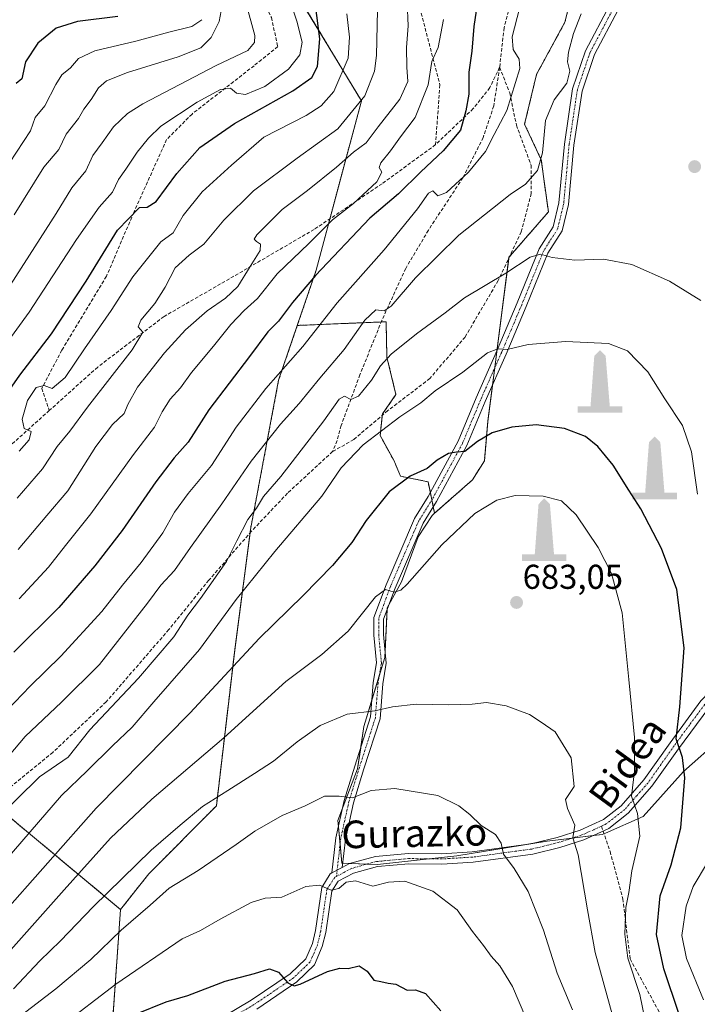
# Model space of a CAD drawing. Units: metres. Extents: x 586485 to 589907, y 4768307 to 4770665.
# Drawn here: x 587735 to 587932, y 4768484 to 4768770 of the extents above; entities that cross this region are included whole.
import ezdxf
from ezdxf.enums import TextEntityAlignment as Align

# ---------------------------------------------------------------- set-up
doc = ezdxf.new("R2010")
doc.units = ezdxf.units.M
doc.header["$MEASUREMENT"] = 0
for name, pattern in [('TRAZO_Y_PUNTO', [1, 0.5, -0.25, 0, -0.25]), ('TRAZOS', [0.75, 0.5, -0.25]), ('TRAZOSX2', [1.5, 1, -0.5])]:
    doc.linetypes.add(name, pattern=pattern)
for name, color, linetype, lineweight in [('Arbolado forestal', 92, 'TRAZOS', 0), ('Arbolado forestal CxS', 92, 'Continuous', 0), ('Camino', 19, 'Continuous', 0), ('Camino Cxs', 19, 'Continuous', 0), ('Camino eje', 39, 'TRAZO_Y_PUNTO', 13), ('Carátula', 7, 'Continuous', 5), ('Curva de nivel maestra', 36, 'Continuous', 30), ('Curva de nivel normal', 36, 'Continuous', 0), ('Monumento puntual', 7, 'Continuous', 0), ('Núcleo urbano', 19, 'Continuous', 0), ('Núcleo urbano CxS', 19, 'Continuous', 0), ('Pastizal CxS', 92, 'Continuous', 0), ('Punto de cota en terreno', 7, 'Continuous', 0), ('Rótulo de punto de cota en terreno', 19, 'Continuous', 0), ('Senda', 19, 'TRAZOSX2', 0), ('Texto cartográfico', 19, 'Continuous', 0)]:
    doc.layers.add(name, color=color, linetype=linetype, lineweight=lineweight)
doc.styles.add('Arial', font='txt', dxfattribs={"height": 0.2})

# ---------------------------------------------------------------- blocks, each defined once
blk = doc.blocks.new('*U175')
at = {"layer": 'Arbolado forestal CxS', "color": 92, "linetype": 'Continuous', "lineweight": 0}
for points in [[(587896.17, 4768780.41, 659.33), (587893.41, 4768769.4, 658.51), (587885.16, 4768754.26, 656.36), (587881.72, 4768739.82, 656.7), (587886.54, 4768729.49, 659.47), (587888.6, 4768714.35, 662.67), (587878.13, 4768702.29, 663.81), (587877.17, 4768701.18, 663.93), (587874.92, 4768683.74, 667.98), (587872.35, 4768663.88, 671.8), (587871, 4768653.53, 673.81), (587870.6, 4768648.8, 675.01), (587870.02, 4768642.11, 676.56), (587866.58, 4768636.6, 677.52), (587855.55, 4768626.88, 677.79), (587853.69, 4768636.02, 676.05), (587845.66, 4768637.66, 674.35), (587843.69, 4768642.26, 672.93), (587839.75, 4768649.49, 669.99), (587840.41, 4768655.73, 668.51), (587844.35, 4768661.32, 668.11), (587841.72, 4768672.16, 664.23), (587841.47, 4768682.46, 660.72), (587815.7, 4768681.41, 652.1), (587821.18, 4768697.48, 649.16), (587834.33, 4768746.59, 634.62), (587807.57, 4768790.75, 618.08)], [(587604.15, 4768587.4, 618.22), (587638.25, 4768592.89, 613.22), (587663.53, 4768595.55, 619.87), (587671.68, 4768593.66, 624.41), (587685.86, 4768590.37, 630.78), (587705.82, 4768583.72, 640.72), (587715.13, 4768566.43, 650.3), (587732.43, 4768538.5, 666.29), (587764.36, 4768511.91, 687.63), (587761.7, 4768474.67, 700.67), (587741.74, 4768442.75, 704.15), (587731.1, 4768413.5, 708.13), (587720.45, 4768386.9, 715.52), (587713.8, 4768369.61, 723.6), (587713.8, 4768350.99, 732.1), (587723.11, 4768337.7, 739.28), (587749.72, 4768332.38, 743.41), (587770.86, 4768325.14, 746.67), (587774.53, 4768323.59, 747.22), (587348.11, 4768318.1, 805.66)]]:
    blk.add_polyline3d(points, dxfattribs=at)
blk = doc.blocks.new('*U185')
at = {"layer": 'Curva de nivel normal', "color": 36, "linetype": 'Continuous', "lineweight": 0}
blk.add_polyline3d([(587880.24, 4768773.34, 655), (587878.1, 4768765.17, 655), (587878.41, 4768761.48, 655), (587880.12, 4768758.66, 655), (587880.35, 4768756, 655), (587876.52, 4768743.82, 655), (587872.91, 4768736.82, 655), (587870.38, 4768731.84, 655), (587865.45, 4768725.92, 655), (587859.04, 4768720, 655), (587856.49, 4768719.05, 655), (587855.05, 4768720.51, 655), (587853.78, 4768719.79, 655), (587850.61, 4768715.23, 655), (587840.92, 4768703.34, 655), (587827.28, 4768687.96, 655), (587817.29, 4768675.34, 655), (587806.57, 4768663.12, 655), (587797.9, 4768651.84, 655), (587790.81, 4768640.73, 655), (587783.97, 4768632.6, 655), (587780.08, 4768627.22, 655), (587776.6, 4768621.24, 655), (587770.33, 4768612.61, 655), (587764.91, 4768606.04, 655), (587758.96, 4768598.4, 655), (587747, 4768585.4, 655), (587738.09, 4768576.74, 655), (587731.46, 4768569.78, 655)], dxfattribs=at)
blk = doc.blocks.new('*U186')
at = {"layer": 'Curva de nivel normal', "color": 36, "linetype": 'Continuous', "lineweight": 0}
blk.add_polyline3d([(587746.79, 4768477.86, 695), (587762.98, 4768490.23, 695), (587782.27, 4768503.44, 695), (587787.63, 4768505.8, 695), (587793.29, 4768509.06, 695), (587802.29, 4768513.92, 695), (587806.38, 4768515.17, 695), (587811.18, 4768515.52, 695), (587818.21, 4768518.56, 695), (587822.17, 4768518.98, 695), (587825.56, 4768517.54, 695), (587827.72, 4768518.01, 695), (587829.93, 4768519.81, 695), (587832.63, 4768520.18, 695), (587837.67, 4768518.71, 695), (587842.15, 4768519.83, 695), (587846.92, 4768520.11, 695), (587855.07, 4768517.2, 695), (587862.14, 4768511.8, 695), (587866.59, 4768505.51, 695), (587869.75, 4768501.5, 695), (587871.99, 4768498.37, 695), (587874.47, 4768495.58, 695), (587878.16, 4768489.52, 695), (587882.04, 4768480.49, 695)], dxfattribs=at)
blk = doc.blocks.new('*U189')
at = {"layer": 'Curva de nivel normal', "color": 36, "linetype": 'Continuous', "lineweight": 0}
blk.add_polyline3d([(587727.68, 4768685.94, 615), (587745.67, 4768713.93, 615), (587750.24, 4768721.38, 615), (587754.27, 4768726.23, 615), (587756.3, 4768730.77, 615), (587759.04, 4768734.4, 615), (587762.28, 4768739.07, 615), (587766.36, 4768742.88, 615), (587770.8, 4768745.7, 615), (587792.09, 4768756.82, 615), (587801.36, 4768761.21, 615), (587803.24, 4768763.5, 615), (587803.33, 4768765.54, 615), (587800.81, 4768774.71, 615)], dxfattribs=at)
blk = doc.blocks.new('*U193')
at = {"layer": 'Curva de nivel normal', "color": 36, "linetype": 'Continuous', "lineweight": 0}
blk.add_polyline3d([(587732.08, 4768728.59, 605), (587738.19, 4768737.85, 605), (587739.58, 4768741.72, 605), (587742.35, 4768745.12, 605), (587745.53, 4768751.34, 605), (587747.35, 4768754.1, 605), (587749.82, 4768756.16, 605), (587752.12, 4768758.92, 605), (587756.89, 4768761.15, 605), (587768.85, 4768763.92, 605), (587778.41, 4768766.5, 605), (587785.1, 4768768.16, 605), (587788.01, 4768770.14, 605)], dxfattribs=at)
blk = doc.blocks.new('*U194')
at = {"layer": 'Curva de nivel normal', "color": 36, "linetype": 'Continuous', "lineweight": 0}
blk.add_polyline3d([(587847.6, 4768775.14, 640), (587847.89, 4768768.37, 640), (587847.45, 4768762.04, 640), (587847.47, 4768756.41, 640), (587847.78, 4768752.18, 640), (587845.51, 4768747.08, 640), (587839.18, 4768739.05, 640), (587835.67, 4768734.37, 640), (587831.99, 4768731.67, 640), (587827.06, 4768727.33, 640), (587818.65, 4768720.54, 640), (587811.29, 4768715.01, 640), (587803.96, 4768707.68, 640), (587803.21, 4768706.47, 640), (587803.81, 4768705.77, 640), (587804.98, 4768705.04, 640), (587804.94, 4768703.15, 640), (587801.98, 4768698.48, 640), (587798.46, 4768692.73, 640), (587794.88, 4768689.29, 640), (587789.49, 4768685.62, 640), (587783.22, 4768680.17, 640), (587777.12, 4768673.49, 640), (587769.33, 4768663.53, 640), (587766.44, 4768658.51, 640), (587765.41, 4768655.88, 640), (587762.05, 4768652.63, 640), (587757.23, 4768646.28, 640), (587749.04, 4768633.41, 640), (587742.97, 4768626.22, 640), (587734.64, 4768616.38, 640)], dxfattribs=at)
blk = doc.blocks.new('*U211')
at = {"layer": 'Curva de nivel normal', "color": 36, "linetype": 'Continuous', "lineweight": 0}
blk.add_polyline3d([(587729.94, 4768674.36, 620), (587737.86, 4768685.26, 620), (587751.57, 4768706.35, 620), (587758.16, 4768715.72, 620), (587762.04, 4768720.05, 620), (587763.73, 4768723.72, 620), (587765.86, 4768726.72, 620), (587769.15, 4768731.72, 620), (587772.48, 4768735.72, 620), (587776.03, 4768739.25, 620), (587786.6, 4768746.22, 620), (587793.39, 4768749.84, 620), (587796.33, 4768750.22, 620), (587798.05, 4768748.82, 620), (587800.61, 4768748.47, 620), (587806.29, 4768750.77, 620), (587813.11, 4768755.74, 620), (587816.46, 4768759.94, 620), (587817.06, 4768763.66, 620), (587815.6, 4768769.68, 620), (587811.88, 4768780.68, 620)], dxfattribs=at)
blk = doc.blocks.new('*U214')
at = {"layer": 'Curva de nivel normal', "color": 36, "linetype": 'Continuous', "lineweight": 0}
blk.add_polyline3d([(587734.38, 4768631.27, 635), (587741.74, 4768639.8, 635), (587745.97, 4768646.32, 635), (587749.64, 4768650.68, 635), (587754.77, 4768657.66, 635), (587767.71, 4768674.31, 635), (587770.8, 4768679.43, 635), (587769.48, 4768681, 635), (587770.24, 4768682.91, 635), (587774.3, 4768687.73, 635), (587777.37, 4768692.5, 635), (587780.27, 4768698.14, 635), (587784.29, 4768701.82, 635), (587788.55, 4768705.03, 635), (587794.34, 4768711.97, 635), (587802.96, 4768720.44, 635), (587815.67, 4768729.96, 635), (587827.5, 4768738.44, 635), (587835.31, 4768748.05, 635), (587838.07, 4768755.2, 635), (587838.74, 4768759.71, 635), (587839.1, 4768777.44, 635)], dxfattribs=at)
blk = doc.blocks.new('*U221')
at = {"layer": 'Curva de nivel normal', "color": 36, "linetype": 'Continuous', "lineweight": 0}
blk.add_polyline3d([(587735.57, 4768481.22, 690), (587745.62, 4768488.86, 690), (587755.69, 4768497.35, 690), (587764.53, 4768505.89, 690), (587772.98, 4768513.19, 690), (587778.47, 4768518.08, 690), (587786.92, 4768523.26, 690), (587797.97, 4768530.73, 690), (587803.33, 4768534.68, 690), (587811.3, 4768539.14, 690), (587817.96, 4768541.98, 690), (587823.62, 4768544.77, 690), (587827.85, 4768544.8, 690), (587831.7, 4768544.3, 690), (587837.12, 4768546.48, 690), (587844.03, 4768547.06, 690), (587856.46, 4768545.03, 690), (587862.57, 4768541.98, 690), (587865.84, 4768539.51, 690), (587869.1, 4768536.3, 690), (587873.29, 4768533.65, 690), (587874.94, 4768531.16, 690), (587875.61, 4768527.96, 690), (587878.72, 4768523.76, 690), (587882.71, 4768517.09, 690), (587887.19, 4768505.92, 690), (587891.2, 4768493.43, 690), (587895.61, 4768482.76, 690)], dxfattribs=at)
blk = doc.blocks.new('*U224')
at = {"layer": 'Curva de nivel normal', "color": 36, "linetype": 'Continuous', "lineweight": 0}
for points in [[(587933.65, 4768485.71, 670), (587928.7, 4768497.73, 670), (587927.38, 4768504.39, 670), (587928.66, 4768512.88, 670), (587930.66, 4768518.57, 670), (587934.78, 4768525.57, 670)], [(587931.92, 4768632.41, 670), (587930.2, 4768644.73, 670), (587927.6, 4768652.39, 670), (587922.43, 4768660.07, 670), (587917.49, 4768667.92, 670), (587911.56, 4768674.01, 670), (587906.04, 4768676.16, 670), (587893.66, 4768676.77, 670), (587882.76, 4768675.84, 670), (587876.61, 4768674.4, 670), (587873.95, 4768674.66, 670), (587870.95, 4768673.47, 670), (587863.72, 4768667.83, 670), (587855.71, 4768662.45, 670), (587851.55, 4768658.95, 670), (587845.51, 4768654.87, 670), (587834.84, 4768646.73, 670), (587828.48, 4768640.06, 670), (587822.82, 4768631.84, 670), (587809.15, 4768615.82, 670), (587797.95, 4768601.84, 670), (587787.31, 4768587.4, 670), (587774.08, 4768572.18, 670), (587767.74, 4768564.82, 670), (587762.02, 4768559.37, 670), (587754.7, 4768552.17, 670), (587747.18, 4768544.98, 670), (587728.91, 4768523.92, 670)]]:
    blk.add_polyline3d(points, dxfattribs=at)
blk = doc.blocks.new('*U230')
at = {"layer": 'Curva de nivel normal', "color": 36, "linetype": 'Continuous', "lineweight": 0}
blk.add_polyline3d([(587727.58, 4768537.44, 665), (587740.84, 4768550.43, 665), (587749.11, 4768556.11, 665), (587755.47, 4768564, 665), (587769.6, 4768579.08, 665), (587779.86, 4768591.06, 665), (587783.86, 4768597.37, 665), (587787.62, 4768602.19, 665), (587795.13, 4768612.92, 665), (587798.1, 4768618.87, 665), (587801.3, 4768625.07, 665), (587803.86, 4768628.4, 665), (587805.92, 4768631.74, 665), (587810.9, 4768637.55, 665), (587823.37, 4768653.72, 665), (587827.83, 4768660.04, 665), (587829.38, 4768660.89, 665), (587831.28, 4768659.89, 665), (587833.47, 4768660.91, 665), (587837.21, 4768665.49, 665), (587839.87, 4768669.71, 665), (587842.94, 4768673.04, 665), (587850.28, 4768678.94, 665), (587858.62, 4768685.11, 665), (587864.28, 4768689.4, 665), (587876.28, 4768696.61, 665), (587883.33, 4768701.22, 665), (587886.32, 4768702.07, 665), (587889.71, 4768701.15, 665), (587896.26, 4768700.36, 665), (587904.62, 4768700.68, 665), (587912.83, 4768699.08, 665), (587923.82, 4768694.22, 665), (587932.84, 4768688.63, 665)], dxfattribs=at)
blk = doc.blocks.new('*U232')
at = {"layer": 'Curva de nivel normal', "color": 36, "linetype": 'Continuous', "lineweight": 0}
blk.add_polyline3d([(587858.19, 4768770.15, 645), (587856.56, 4768762.06, 645), (587854.8, 4768757.99, 645), (587853.74, 4768751.2, 645), (587849.94, 4768741.74, 645), (587845.7, 4768736.14, 645), (587842.77, 4768732.05, 645), (587839.95, 4768728.59, 645), (587839.44, 4768727.21, 645), (587840.22, 4768725.92, 645), (587838.76, 4768723.05, 645), (587831.97, 4768716.81, 645), (587825.87, 4768712.02, 645), (587819.09, 4768705.19, 645), (587809.81, 4768696.36, 645), (587804.15, 4768689.23, 645), (587800.29, 4768685.77, 645), (587796.38, 4768681.69, 645), (587791.38, 4768675.39, 645), (587784.96, 4768667.78, 645), (587781.74, 4768663.32, 645), (587778.79, 4768659.98, 645), (587776.44, 4768656.31, 645), (587774.2, 4768651.93, 645), (587768.11, 4768643.96, 645), (587755.71, 4768626.75, 645), (587748.38, 4768617.57, 645), (587743.42, 4768611.28, 645), (587734.97, 4768602.07, 645)], dxfattribs=at)
blk = doc.blocks.new('*U239')
at = {"layer": 'Curva de nivel normal', "color": 36, "linetype": 'Continuous', "lineweight": 0}
blk.add_polyline3d([(587830.06, 4768771.88, 630), (587830.87, 4768765.08, 630), (587830.42, 4768758.96, 630), (587826.29, 4768749.33, 630), (587822.58, 4768745.18, 630), (587818.26, 4768742.38, 630), (587805.96, 4768736.08, 630), (587796.56, 4768727.92, 630), (587788.05, 4768720.15, 630), (587782.56, 4768713.3, 630), (587779.6, 4768708.24, 630), (587776.1, 4768705.64, 630), (587772.95, 4768701.76, 630), (587767.92, 4768695.56, 630), (587761.67, 4768685.77, 630), (587753.93, 4768674.6, 630), (587748.24, 4768666.26, 630), (587744.49, 4768663.12, 630), (587742.18, 4768663.94, 630), (587739.87, 4768663.44, 630), (587737.38, 4768659.63, 630), (587735.78, 4768654.17, 630), (587736.38, 4768651.52, 630), (587738.38, 4768650.63, 630), (587737.83, 4768648.24, 630), (587734.88, 4768644.89, 630)], dxfattribs=at)
blk = doc.blocks.new('*U240')
at = {"layer": 'Curva de nivel normal', "color": 36, "linetype": 'Continuous', "lineweight": 0}
blk.add_polyline3d([(587898.11, 4768771.86, 660), (587895.88, 4768766.16, 660), (587894.42, 4768760.71, 660), (587894.18, 4768757.91, 660), (587894.86, 4768755.17, 660), (587893.95, 4768751.71, 660), (587890.32, 4768746.92, 660), (587887.8, 4768740.85, 660), (587886.86, 4768731.46, 660), (587885.44, 4768726.34, 660), (587881.95, 4768722.43, 660), (587877.49, 4768719.38, 660), (587862.58, 4768707.6, 660), (587850, 4768695.2, 660), (587842.93, 4768686.98, 660), (587840.91, 4768685.61, 660), (587838.5, 4768685.98, 660), (587835.3, 4768682.96, 660), (587829.35, 4768674.43, 660), (587822.23, 4768666.06, 660), (587816.21, 4768658.73, 660), (587810.8, 4768652.73, 660), (587802.31, 4768642.06, 660), (587793.74, 4768629.62, 660), (587784.64, 4768616.96, 660), (587780.07, 4768610.29, 660), (587776.07, 4768606.07, 660), (587772.22, 4768600.81, 660), (587758.3, 4768583.05, 660), (587747.24, 4768572.06, 660), (587736.66, 4768562.15, 660), (587716.4, 4768538.25, 660)], dxfattribs=at)
blk = doc.blocks.new('*U243')
at = {"layer": 'Curva de nivel normal', "color": 36, "linetype": 'Continuous', "lineweight": 0}
blk.add_polyline3d([(587917.37, 4768476.38, 680), (587915.16, 4768487.2, 680), (587911.64, 4768497.79, 680), (587910.85, 4768504.75, 680), (587911.13, 4768512.44, 680), (587911.93, 4768516.83, 680), (587912.81, 4768523.12, 680), (587915.18, 4768533.15, 680), (587914.49, 4768539.76, 680), (587912.73, 4768544.75, 680), (587913.6, 4768552.1, 680), (587913.66, 4768561.81, 680), (587911.94, 4768578.67, 680), (587910.01, 4768598.05, 680), (587906.94, 4768609.37, 680), (587903.08, 4768616.92, 680), (587896.7, 4768626.46, 680), (587892.37, 4768630.5, 680), (587887.05, 4768631.9, 680), (587878.95, 4768632.03, 680), (587873.62, 4768630.68, 680), (587867.28, 4768626.83, 680), (587857.62, 4768617.75, 680), (587847.62, 4768606.28, 680), (587845.77, 4768604.54, 680), (587843.78, 4768604, 680), (587841.28, 4768604.8, 680), (587838.45, 4768602.6, 680), (587830.49, 4768592.71, 680), (587822.78, 4768585.95, 680), (587812.38, 4768578.08, 680), (587794.37, 4768561.75, 680), (587773.44, 4768543.95, 680), (587761.45, 4768532.57, 680), (587747.97, 4768517.66, 680), (587727.79, 4768494.96, 680)], dxfattribs=at)
blk = doc.blocks.new('*U246')
at = {"layer": 'Curva de nivel normal', "color": 36, "linetype": 'Continuous', "lineweight": 0}
blk.add_polyline3d([(587733.47, 4768713.46, 610), (587742.09, 4768727.38, 610), (587746.4, 4768732.51, 610), (587748.58, 4768736.9, 610), (587752.12, 4768741.51, 610), (587753.7, 4768744.17, 610), (587755.87, 4768746.96, 610), (587757.97, 4768750.36, 610), (587760.24, 4768752.41, 610), (587766.34, 4768754.77, 610), (587781.1, 4768759.36, 610), (587787.67, 4768761.97, 610), (587790.73, 4768765.02, 610), (587792.99, 4768769.61, 610), (587793.6, 4768772.71, 610)], dxfattribs=at)
blk = doc.blocks.new('*U247')
at = {"layer": 'Curva de nivel normal', "color": 36, "linetype": 'Continuous', "lineweight": 0}
blk.add_polyline3d([(587733.26, 4768488.84, 685), (587740.89, 4768496.96, 685), (587746.94, 4768502.82, 685), (587756.4, 4768512.69, 685), (587773.26, 4768529.15, 685), (587781.71, 4768536.41, 685), (587788.17, 4768541.75, 685), (587795.56, 4768546.41, 685), (587803.22, 4768551.41, 685), (587808.76, 4768554.91, 685), (587815.66, 4768560.6, 685), (587822.29, 4768565.28, 685), (587830.16, 4768568.62, 685), (587838.24, 4768569.57, 685), (587843.3, 4768570.77, 685), (587850.23, 4768571.53, 685), (587859.46, 4768571.28, 685), (587866.52, 4768571.49, 685), (587870.62, 4768571.97, 685), (587876.35, 4768571.04, 685), (587883.11, 4768568.47, 685), (587886.49, 4768566.29, 685), (587890.62, 4768563.42, 685), (587895.19, 4768555.88, 685), (587896.1, 4768547.57, 685), (587894.31, 4768544.99, 685), (587893.54, 4768543.83, 685), (587894.17, 4768541.23, 685), (587896.25, 4768536.39, 685), (587895.74, 4768532.75, 685), (587897.29, 4768527.81, 685), (587899.99, 4768511.81, 685), (587902.24, 4768499.39, 685), (587907.16, 4768481.51, 685)], dxfattribs=at)
blk = doc.blocks.new('*U259')
at = {"layer": 'Curva de nivel maestra', "color": 36, "linetype": 'Continuous', "lineweight": 30}
blk.add_polyline3d([(587728.1, 4768657.02, 625), (587735.14, 4768666.97, 625), (587744.36, 4768679, 625), (587754.36, 4768694.28, 625), (587763.53, 4768709.1, 625), (587769.88, 4768715.66, 625), (587772.11, 4768715.69, 625), (587774.75, 4768717.41, 625), (587780.68, 4768725.55, 625), (587787.43, 4768733.06, 625), (587797.45, 4768740.06, 625), (587814.44, 4768749.46, 625), (587819.88, 4768753.33, 625), (587821.54, 4768756.56, 625), (587822.27, 4768764.6, 625), (587820.07, 4768781.26, 625)], dxfattribs=at)
blk = doc.blocks.new('*U262')
at = {"layer": 'Curva de nivel maestra', "color": 36, "linetype": 'Continuous', "lineweight": 30}
blk.add_polyline3d([(587868.35, 4768777.32, 650), (587866.95, 4768768.15, 650), (587866.37, 4768761.01, 650), (587865.48, 4768754.9, 650), (587865.49, 4768748.5, 650), (587864.62, 4768743.7, 650), (587863.12, 4768738.05, 650), (587858.09, 4768732.05, 650), (587851.61, 4768726.03, 650), (587845.12, 4768719.63, 650), (587836.72, 4768712.58, 650), (587820.96, 4768695.87, 650), (587814.31, 4768688.08, 650), (587810.22, 4768682.69, 650), (587807.1, 4768679.53, 650), (587801.82, 4768672.42, 650), (587789.96, 4768656.96, 650), (587783.96, 4768647.58, 650), (587779.96, 4768642.97, 650), (587774.58, 4768636.05, 650), (587764.8, 4768621.88, 650), (587756.93, 4768611.62, 650), (587746.4, 4768599.55, 650), (587733.36, 4768586.54, 650)], dxfattribs=at)
blk = doc.blocks.new('*U263')
at = {"layer": 'Curva de nivel maestra', "color": 36, "linetype": 'Continuous', "lineweight": 30}
blk.add_polyline3d([(587926.54, 4768481.42, 675), (587922.09, 4768494.69, 675), (587920.04, 4768504.62, 675), (587921.09, 4768515.91, 675), (587924.27, 4768524.85, 675), (587927.06, 4768535.59, 675), (587928.24, 4768550.07, 675), (587927.54, 4768556.03, 675), (587925.73, 4768561.46, 675), (587926.77, 4768570.75, 675), (587928.07, 4768587.86, 675), (587925.95, 4768604.73, 675), (587921.41, 4768616.7, 675), (587915.49, 4768628.14, 675), (587911.95, 4768633.63, 675), (587907.41, 4768640.86, 675), (587902.97, 4768646.26, 675), (587899.35, 4768649.14, 675), (587893.26, 4768651.54, 675), (587885.08, 4768652.53, 675), (587878.01, 4768651.84, 675), (587872.29, 4768650.23, 675), (587868.04, 4768647.76, 675), (587864.3, 4768644.78, 675), (587861.95, 4768644.59, 675), (587859.62, 4768644.29, 675), (587856.28, 4768642.35, 675), (587853.38, 4768639.89, 675), (587848.46, 4768637.67, 675), (587842.34, 4768633.07, 675), (587835.73, 4768624.83, 675), (587831.54, 4768618.45, 675), (587825.96, 4768611.72, 675), (587817.38, 4768603.02, 675), (587804.63, 4768590.51, 675), (587784.63, 4768568.96, 675), (587757.26, 4768541.36, 675), (587729.1, 4768509.6, 675)], dxfattribs=at)
blk = doc.blocks.new('*U265')
at = {"layer": 'Curva de nivel maestra', "color": 36, "linetype": 'Continuous', "lineweight": 30}
blk.add_polyline3d([(587769.04, 4768481.63, 700), (587777.63, 4768485.13, 700), (587783.92, 4768486.9, 700), (587794.79, 4768491.07, 700), (587803.25, 4768493.33, 700), (587807.65, 4768494.71, 700), (587810.25, 4768493.71, 700), (587812.9, 4768490.62, 700), (587814.8, 4768489.8, 700), (587816.5, 4768490.24, 700), (587824.46, 4768493.93, 700), (587828, 4768494.91, 700), (587830.46, 4768494.77, 700), (587833.66, 4768495.52, 700), (587835.95, 4768494.05, 700), (587837.95, 4768491.42, 700), (587839.98, 4768490.98, 700), (587842.05, 4768490.49, 700), (587844.31, 4768490.2, 700), (587847.62, 4768488.48, 700), (587850.03, 4768488.56, 700), (587852.94, 4768487.52, 700), (587857.36, 4768482.5, 700)], dxfattribs=at)
blk = doc.blocks.new('5PATER')
at = {"layer": 'Carátula', "linetype": 'Continuous', "lineweight": 5}
h = blk.add_hatch(color=250, dxfattribs=at)
edge = h.paths.add_edge_path()
edge.add_ellipse((0, 0.01), major_axis=(-1.33, -1.34), ratio=0.999422, start_angle=0, end_angle=360)
blk = doc.blocks.new('5MONUM')
at = {"layer": 'Carátula', "linetype": 'Continuous', "lineweight": 5, "extrusion": (0, 0, -1)}
blk.add_hatch(color=252, dxfattribs=at).paths.add_polyline_path([(6.43, -8.55), (-6.47, -8.54), (-6.47, -6.64), (-2.87, -6.64), (-1.67, 7.96), (-0.02, 9.65), (1.63, 7.96), (2.73, -6.64), (6.43, -6.64)])

msp = doc.modelspace()

# ---------------------------------------------------------------- linework, layer by layer
at = {"layer": 'Arbolado forestal', "color": 92, "linetype": 'TRAZOS', "lineweight": 0}
for points in [[(587807.57, 4768790.75, 618.08), (587834.33, 4768746.59, 634.62), (587825.16, 4768712.35, 644.28), (587821.18, 4768697.48, 649.16), (587815.7, 4768681.41, 652.1)], [(587855.55, 4768626.88, 677.79), (587866.58, 4768636.6, 677.52), (587870.02, 4768642.11, 676.56), (587870.6, 4768648.8, 675.01), (587871, 4768653.53, 673.81), (587872.35, 4768663.88, 671.8), (587872.39, 4768664.18, 671.75), (587873.02, 4768669.07, 670.93), (587873.65, 4768673.96, 669.88), (587874.91, 4768683.74, 667.98), (587877.14, 4768700.99, 663.97), (587877.17, 4768701.18, 663.93), (587877.31, 4768701.35, 663.92), (587878.13, 4768702.29, 663.81), (587888.6, 4768714.35, 662.67), (587886.53, 4768729.49, 659.47), (587881.72, 4768739.82, 656.7), (587885.16, 4768754.26, 656.36), (587893.41, 4768769.4, 658.51), (587896.16, 4768780.41, 659.33)], [(587815.7, 4768681.41, 652.1), (587840.07, 4768682.41, 660.66), (587841.47, 4768682.46, 660.72), (587841.72, 4768672.17, 664.23), (587844.35, 4768661.32, 668.11), (587840.41, 4768655.73, 668.51), (587840.36, 4768655.3, 668.6), (587839.75, 4768649.49, 669.99), (587843.69, 4768642.26, 672.93), (587845.66, 4768637.66, 674.35), (587853.69, 4768636.02, 676.05), (587854.33, 4768632.87, 676.8), (587854.76, 4768630.76, 677.11), (587855.17, 4768628.77, 677.41), (587855.55, 4768626.88, 677.79)], [(587764.36, 4768511.91, 687.63), (587772.55, 4768522.22, 687.02), (587792.2, 4768542, 685.58), (587797.52, 4768587.21, 673.67), (587801.98, 4768621.21, 665.77), (587802.11, 4768622.23, 665.6), (587810.28, 4768665.54, 655.4), (587815.7, 4768681.41, 652.1)], [(587764.36, 4768511.91, 687.63), (587732.43, 4768538.5, 666.29), (587728.72, 4768544.49, 663.24), (587715.13, 4768566.43, 650.3), (587705.82, 4768583.72, 640.72), (587685.86, 4768590.37, 630.78), (587671.68, 4768593.66, 624.41), (587664.52, 4768595.32, 620.35), (587663.53, 4768595.55, 619.87), (587647.27, 4768593.84, 614.57), (587638.25, 4768592.89, 613.21), (587627, 4768591.08, 609.71), (587623.96, 4768590.59, 609.94), (587604.15, 4768587.4, 618.22)], [(587774.53, 4768323.6, 747.22), (587770.86, 4768325.14, 746.67), (587749.72, 4768332.38, 743.41), (587746.11, 4768333.1, 742.54), (587723.11, 4768337.7, 739.28), (587713.8, 4768350.99, 732.1), (587713.8, 4768369.61, 723.59), (587720.45, 4768386.9, 715.52), (587723.65, 4768394.9, 713.42), (587731.09, 4768413.5, 708.13), (587741.74, 4768442.75, 704.15), (587761.7, 4768474.67, 700.67), (587764.36, 4768511.91, 687.63)]]:
    msp.add_polyline3d(points, dxfattribs=at)
at = {"layer": 'Arbolado forestal CxS', "color": 92, "linetype": 'Continuous', "lineweight": 0}
msp.add_polyline3d([(587807.57, 4768790.75, 618.08), (587834.33, 4768746.59, 634.62), (587821.18, 4768697.48, 649.16), (587815.7, 4768681.41, 652.1), (587815.7, 4768681.41, 652.1), (587810.28, 4768665.54, 655.4), (587802.12, 4768622.23, 665.6), (587797.52, 4768587.21, 673.67), (587792.2, 4768542, 685.58), (587772.55, 4768522.22, 687.02), (587764.36, 4768511.91, 687.63), (587732.43, 4768538.5, 666.29), (587715.13, 4768566.43, 650.3), (587705.82, 4768583.72, 640.72), (587685.86, 4768590.37, 630.78), (587671.68, 4768593.66, 624.41), (587663.53, 4768595.55, 619.87), (587638.25, 4768592.89, 613.22), (587604.15, 4768587.4, 618.22)], dxfattribs=at)
at = {"layer": 'Camino', "color": 19, "linetype": 'Continuous', "lineweight": 0}
for points in [[(587825.77, 4768522.51, 694.14), (587826.92, 4768532.72, 692.19), (587829.33, 4768543.56, 689.94), (587832.39, 4768553.55, 688.26), (587836.97, 4768567.82, 685.12), (587837.76, 4768577.77, 683.45), (587838.71, 4768583.47, 682.74), (587837.93, 4768591.56, 681.75), (587837.93, 4768596.64, 680.76), (587841.47, 4768606.17, 679.65), (587849.72, 4768625.35, 677.56), (587853.73, 4768631.75, 676.95), (587862.4, 4768647.79, 674.24), (587867.67, 4768660.44, 672.31), (587873.76, 4768674.2, 669.83), (587879.57, 4768687.94, 667.3), (587885.97, 4768703.66, 664.53), (587890, 4768710, 663.41), (587891.67, 4768716.98, 662.67), (587893.25, 4768734.06, 661.35), (587895.65, 4768750.1, 660.66), (587899.38, 4768761.12, 661.35), (587906.45, 4768774.45, 662.38)], [(587908.86, 4768773.03, 662.71), (587901.96, 4768760.01, 661.84), (587898.38, 4768749.44, 661.35), (587896.03, 4768733.72, 661.53), (587894.43, 4768716.52, 662.73), (587892.61, 4768708.89, 663.54), (587888.47, 4768702.37, 664.71), (587882.16, 4768686.87, 667.65), (587876.33, 4768673.09, 670.04), (587870.25, 4768659.34, 672.72), (587864.93, 4768646.58, 674.7), (587856.15, 4768630.34, 677.19), (587852.21, 4768624.05, 677.87), (587844.07, 4768605.13, 679.8), (587840.73, 4768596.14, 681), (587840.73, 4768591.69, 681.69), (587841.53, 4768583.37, 682.86), (587840.54, 4768577.43, 683.55), (587839.74, 4768567.28, 685.36), (587835.06, 4768552.71, 688.44), (587832.04, 4768542.85, 690.04), (587829.68, 4768532.26, 692.45), (587828.76, 4768524.1, 693.93)], [(587828.76, 4768524.1, 693.93), (587830.9, 4768525.23, 693.85), (587838.45, 4768527.31, 693.64), (587847.94, 4768528.18, 693.3), (587857.64, 4768528.07, 692.58), (587866.48, 4768528.6, 691.31), (587883.55, 4768530.93, 687.94), (587891.12, 4768532.79, 686.2), (587897.81, 4768534.93, 684.07), (587904.62, 4768538.01, 682.23), (587909.76, 4768542.02, 680.76), (587916.32, 4768549.53, 678.57), (587923.94, 4768560.32, 675.67), (587932.87, 4768572.42, 672.29), (587940.67, 4768580.5, 669.5), (587944.88, 4768585.08, 667.86), (587948.26, 4768590.27, 665.91), (587950.99, 4768598.93, 663.34), (587954.29, 4768610.64, 660.72), (587960.03, 4768618.99, 658.31), (587968.55, 4768629.16, 656.52), (587972.73, 4768632.79, 655.93), (587978.98, 4768639.54, 655.33), (587979.89, 4768641.41, 655.21)], [(587935.16, 4768570.48, 671.42), (587926.36, 4768558.57, 674.76), (587918.68, 4768547.68, 678.12), (587911.82, 4768539.84, 680.39), (587906.18, 4768535.44, 682.1), (587898.89, 4768532.13, 683.99), (587891.93, 4768529.91, 686.08), (587884.11, 4768527.99, 687.76), (587866.78, 4768525.62, 691.75), (587857.71, 4768525.08, 692.98), (587848.06, 4768525.18, 693.69), (587838.99, 4768524.35, 693.94), (587832.01, 4768522.43, 694.4), (587827.6, 4768520.09, 694.54), (587825.72, 4768517.18, 694.93), (587823.95, 4768505.23, 697.39), (587822.96, 4768501.12, 698.05), (587820.68, 4768495.83, 699.1), (587815.55, 4768490.9, 699.99), (587803.9, 4768483.02, 701.35)], [(587794.64, 4768481.08, 702.06), (587802.31, 4768485.56, 701.09), (587813.66, 4768493.24, 699.65), (587818.17, 4768497.57, 698.8), (587820.11, 4768502.06, 697.79), (587821, 4768505.8, 697.06), (587822.85, 4768518.25, 694.99), (587825.27, 4768522.25, 694.21), (587825.77, 4768522.51, 694.14)], [(587825.77, 4768522.51, 694.14), (587828.76, 4768524.1, 693.93)], [(587825.77, 4768522.51, 694.14), (587828.76, 4768524.1, 693.93)]]:
    msp.add_polyline3d(points, dxfattribs=at)
at = {"layer": 'Camino Cxs', "color": 19, "linetype": 'Continuous', "lineweight": 0}
for points in [[(587908.86, 4768773.03, 662.71), (587901.96, 4768760.01, 661.84), (587898.38, 4768749.44, 661.35), (587896.03, 4768733.72, 661.53), (587894.43, 4768716.52, 662.73), (587892.61, 4768708.89, 663.54), (587888.47, 4768702.37, 664.71), (587882.16, 4768686.87, 667.65), (587876.33, 4768673.09, 670.04), (587870.25, 4768659.34, 672.72), (587864.93, 4768646.58, 674.7), (587856.15, 4768630.34, 677.19), (587852.21, 4768624.05, 677.87), (587844.07, 4768605.13, 679.8), (587840.73, 4768596.14, 681), (587840.73, 4768591.69, 681.69), (587841.53, 4768583.37, 682.86), (587840.54, 4768577.43, 683.55), (587839.74, 4768567.28, 685.36), (587835.06, 4768552.71, 688.44), (587832.04, 4768542.85, 690.04), (587829.68, 4768532.26, 692.45), (587828.76, 4768524.1, 693.93), (587825.77, 4768522.51, 694.14), (587826.92, 4768532.72, 692.19), (587829.33, 4768543.56, 689.94), (587832.39, 4768553.55, 688.26), (587836.97, 4768567.82, 685.12), (587837.76, 4768577.77, 683.45), (587838.71, 4768583.47, 682.74), (587837.93, 4768591.56, 681.75), (587837.93, 4768596.64, 680.76), (587841.47, 4768606.17, 679.65), (587849.72, 4768625.35, 677.56), (587853.73, 4768631.75, 676.95), (587862.4, 4768647.79, 674.24), (587867.67, 4768660.44, 672.31), (587873.76, 4768674.2, 669.83), (587879.57, 4768687.94, 667.3), (587885.97, 4768703.66, 664.53), (587890, 4768710, 663.41), (587891.67, 4768716.98, 662.67), (587893.25, 4768734.06, 661.35), (587895.65, 4768750.1, 660.66), (587899.38, 4768761.12, 661.35), (587906.45, 4768774.45, 662.38)], [(587794.64, 4768481.08, 702.06), (587802.31, 4768485.56, 701.09), (587813.66, 4768493.24, 699.65), (587818.17, 4768497.57, 698.8), (587820.11, 4768502.06, 697.79), (587821, 4768505.8, 697.06), (587822.85, 4768518.25, 694.99), (587825.27, 4768522.25, 694.21), (587825.77, 4768522.51, 694.14), (587825.77, 4768522.51, 694.14), (587828.76, 4768524.1, 693.93), (587830.9, 4768525.23, 693.85), (587838.45, 4768527.31, 693.64), (587847.94, 4768528.18, 693.3), (587857.64, 4768528.07, 692.58), (587866.48, 4768528.6, 691.31), (587883.55, 4768530.93, 687.94), (587891.12, 4768532.79, 686.2), (587897.81, 4768534.93, 684.07), (587904.62, 4768538.01, 682.23), (587909.76, 4768542.02, 680.76), (587916.32, 4768549.53, 678.57), (587923.94, 4768560.32, 675.67), (587932.87, 4768572.42, 672.29)], [(587935.16, 4768570.48, 671.42), (587926.36, 4768558.57, 674.76), (587918.68, 4768547.68, 678.12), (587911.82, 4768539.84, 680.39), (587906.18, 4768535.44, 682.1), (587898.89, 4768532.13, 683.99), (587891.93, 4768529.91, 686.08), (587884.11, 4768527.99, 687.76), (587866.78, 4768525.62, 691.75), (587857.71, 4768525.08, 692.98), (587848.06, 4768525.18, 693.69), (587838.99, 4768524.35, 693.94), (587832.01, 4768522.43, 694.4), (587827.6, 4768520.09, 694.54), (587825.72, 4768517.18, 694.93), (587823.95, 4768505.23, 697.39), (587822.96, 4768501.12, 698.05), (587820.68, 4768495.83, 699.1), (587815.55, 4768490.9, 699.99), (587803.9, 4768483.02, 701.35)]]:
    msp.add_polyline3d(points, dxfattribs=at)
at = {"layer": 'Camino eje', "color": 39, "linetype": 'TRAZO_Y_PUNTO', "lineweight": 13}
for points in [[(587907.66, 4768773.74, 662.59), (587900.67, 4768760.56, 661.63), (587897.02, 4768749.77, 661.14), (587894.64, 4768733.89, 661.44), (587893.05, 4768716.75, 662.7), (587891.3, 4768709.44, 663.52), (587887.22, 4768703.01, 664.68), (587880.87, 4768687.4, 667.49), (587875.05, 4768673.65, 669.94), (587868.96, 4768659.89, 672.51), (587863.67, 4768647.19, 674.46), (587854.94, 4768631.05, 677.07), (587850.97, 4768624.7, 677.69), (587842.77, 4768605.65, 679.73), (587839.33, 4768596.39, 680.89), (587839.33, 4768591.63, 681.72), (587840.12, 4768583.42, 682.8), (587839.15, 4768577.6, 683.5), (587838.36, 4768567.55, 685.24), (587833.73, 4768553.13, 688.34), (587830.68, 4768543.21, 689.94), (587828.3, 4768532.49, 692.32), (587827.06, 4768521.5, 694.27)], [(587934.02, 4768571.45, 671.81), (587929.55, 4768565.4, 673.39), (587925.15, 4768559.45, 675.19), (587921.34, 4768554.05, 676.72), (587917.5, 4768548.61, 678.25), (587914.22, 4768544.85, 679.44), (587910.79, 4768540.93, 680.53), (587905.4, 4768536.73, 682.15), (587904, 4768536.09, 682.5)], [(587904, 4768536.09, 682.5), (587901.76, 4768535.07, 683.01), (587898.35, 4768533.53, 683.91), (587894.87, 4768532.42, 685.04), (587891.53, 4768531.35, 686.14), (587883.83, 4768529.46, 687.78), (587875.17, 4768528.28, 689.81), (587866.63, 4768527.11, 691.52), (587857.68, 4768526.58, 692.78), (587852.85, 4768526.63, 693.2), (587848, 4768526.68, 693.5), (587838.72, 4768525.83, 693.79), (587831.46, 4768523.83, 694.1), (587827.06, 4768521.5, 694.27)], [(587827.06, 4768521.5, 694.27), (587826.55, 4768521.23, 694.26), (587825.23, 4768519.17, 694.64), (587824.29, 4768517.72, 694.95), (587823.36, 4768511.49, 696.07), (587822.48, 4768505.52, 697.16), (587822.03, 4768503.65, 697.48), (587821.54, 4768501.59, 697.75), (587820.57, 4768499.35, 698.23), (587819.43, 4768496.7, 698.9), (587814.61, 4768492.07, 699.77), (587803.11, 4768484.29, 701.16), (587795.56, 4768479.88, 702.1), (587794.22, 4768478.58, 702.31), (587792.19, 4768476.6, 702.83), (587792.63, 4768474.02, 703.48)]]:
    msp.add_polyline3d(points, dxfattribs=at)
at = {"layer": 'Curva de nivel maestra', "color": 36, "linetype": 'Continuous', "lineweight": 30}
msp.add_polyline3d([(587763.55, 4768771.07, 600), (587751.86, 4768769.63, 600), (587745.64, 4768767.7, 600), (587740.34, 4768763.3, 600), (587736.78, 4768757.92, 600), (587735.69, 4768753.01, 600), (587734.01, 4768751.6, 600)], dxfattribs=at)
at = {"layer": 'Núcleo urbano', "color": 19, "linetype": 'Continuous', "lineweight": 0}
for points in [[(587855.55, 4768626.88, 677.79), (587866.58, 4768636.6, 677.52), (587870.02, 4768642.11, 676.56), (587870.6, 4768648.8, 675.01), (587871, 4768653.53, 673.81), (587872.35, 4768663.88, 671.8), (587872.39, 4768664.18, 671.75), (587873.02, 4768669.07, 670.93), (587873.65, 4768673.96, 669.88), (587874.91, 4768683.74, 667.98), (587877.14, 4768700.99, 663.97), (587877.17, 4768701.18, 663.93), (587877.31, 4768701.35, 663.92), (587878.13, 4768702.29, 663.81), (587888.6, 4768714.35, 662.67), (587886.53, 4768729.49, 659.47), (587881.72, 4768739.82, 656.7), (587885.16, 4768754.26, 656.36), (587893.41, 4768769.4, 658.51), (587896.16, 4768780.41, 659.33)], [(587855.55, 4768626.88, 677.79), (587854.88, 4768626.29, 677.86), (587850.76, 4768620.09, 678.32), (587845.94, 4768607.02, 679.52), (587842.27, 4768600.29, 680.49), (587841.81, 4768599.45, 680.61), (587841.79, 4768599, 680.67), (587841.2, 4768586.74, 682.43), (587841.12, 4768585, 682.65), (587839.51, 4768579.76, 683.21), (587837.36, 4768572.79, 684.28), (587835.76, 4768567.57, 685.19), (587834.99, 4768565.05, 685.8), (587834.1, 4768558.87, 687.25), (587833.21, 4768552.69, 688.41), (587828.82, 4768541.27, 690.43), (587827.47, 4768537.75, 691.19), (587827.64, 4768535.96, 691.57), (587827.65, 4768535.88, 691.59), (587828.13, 4768530.93, 692.59), (587828.67, 4768525.32, 693.7), (587828.9, 4768525.31, 693.71), (587830.92, 4768525.24, 693.86), (587835.91, 4768525.06, 693.92)], [(587835.91, 4768525.06, 693.92), (587839, 4768524.95, 693.88), (587853.95, 4768526.61, 693.11), (587862.05, 4768527.52, 692.14), (587880.98, 4768530.58, 688.52), (587884.32, 4768531.12, 687.77), (587888.22, 4768531.75, 686.9), (587895.52, 4768532.63, 684.81), (587901.59, 4768533.36, 683.14), (587904.25, 4768533.68, 682.61), (587904.75, 4768533.9, 682.5), (587905.18, 4768534.09, 682.41), (587916.12, 4768538.9, 679.49), (587927.82, 4768551.98, 674.87), (587938.82, 4768561.61, 668.69), (587942.27, 4768570.55, 668.74), (587953.28, 4768576.06, 664.18), (587959.47, 4768583.81, 660.24)]]:
    msp.add_polyline3d(points, dxfattribs=at)
at = {"layer": 'Núcleo urbano CxS', "color": 19, "linetype": 'Continuous', "lineweight": 0}
msp.add_polyline3d([(587938.82, 4768561.61, 668.69), (587927.82, 4768551.98, 674.87), (587916.12, 4768538.9, 679.49), (587905.18, 4768534.09, 682.41), (587904.25, 4768533.68, 682.61), (587888.22, 4768531.75, 686.9), (587862.05, 4768527.52, 692.14), (587839, 4768524.95, 693.88), (587828.67, 4768525.32, 693.7), (587827.65, 4768535.88, 691.59), (587827.47, 4768537.75, 691.19), (587833.21, 4768552.69, 688.41), (587834.99, 4768565.05, 685.8), (587835.76, 4768567.57, 685.19), (587841.12, 4768585, 682.65), (587841.81, 4768599.45, 680.61), (587845.94, 4768607.02, 679.52), (587850.76, 4768620.09, 678.32), (587854.88, 4768626.29, 677.86), (587855.55, 4768626.88, 677.79), (587866.58, 4768636.6, 677.52), (587870.02, 4768642.11, 676.56), (587870.6, 4768648.8, 675.01), (587871, 4768653.53, 673.81), (587872.35, 4768663.88, 671.8), (587874.91, 4768683.74, 667.98), (587877.17, 4768701.18, 663.93), (587878.13, 4768702.29, 663.81), (587888.6, 4768714.35, 662.67), (587886.54, 4768729.49, 659.47), (587881.72, 4768739.82, 656.7), (587885.16, 4768754.26, 656.36), (587893.41, 4768769.4, 658.51), (587896.16, 4768780.41, 659.33)], dxfattribs=at)
at = {"layer": 'Pastizal CxS', "color": 92, "linetype": 'Continuous', "lineweight": 0}
for points in [[(587761.7, 4768474.67, 700.67), (587764.36, 4768511.91, 687.63), (587772.55, 4768522.22, 687.02), (587792.2, 4768542, 685.58), (587797.52, 4768587.21, 673.67), (587802.12, 4768622.23, 665.6), (587810.28, 4768665.54, 655.4), (587815.7, 4768681.41, 652.1), (587841.47, 4768682.46, 660.72), (587841.72, 4768672.16, 664.23), (587844.35, 4768661.32, 668.11), (587840.41, 4768655.73, 668.51), (587839.75, 4768649.49, 669.99), (587843.69, 4768642.26, 672.93), (587845.66, 4768637.66, 674.35), (587853.69, 4768636.02, 676.05), (587855.55, 4768626.88, 677.79), (587855.55, 4768626.88, 677.79), (587854.88, 4768626.29, 677.86), (587850.76, 4768620.09, 678.32), (587845.94, 4768607.02, 679.52), (587841.81, 4768599.45, 680.61), (587841.12, 4768585, 682.65), (587835.76, 4768567.57, 685.19), (587834.99, 4768565.05, 685.8), (587833.21, 4768552.69, 688.41), (587827.47, 4768537.75, 691.19), (587827.65, 4768535.88, 691.59), (587828.67, 4768525.32, 693.7), (587839, 4768524.95, 693.88), (587862.05, 4768527.52, 692.14), (587888.22, 4768531.75, 686.9), (587904.25, 4768533.68, 682.61), (587905.18, 4768534.09, 682.41), (587916.12, 4768538.9, 679.49), (587927.82, 4768551.98, 674.87), (587938.82, 4768561.61, 668.69)], [(587815.7, 4768681.41, 652.1), (587840.07, 4768682.41, 660.66), (587841.47, 4768682.46, 660.72), (587841.72, 4768672.17, 664.23), (587844.35, 4768661.32, 668.11), (587840.41, 4768655.73, 668.51), (587840.36, 4768655.3, 668.6), (587839.75, 4768649.49, 669.99), (587843.69, 4768642.26, 672.93), (587845.66, 4768637.66, 674.35), (587853.69, 4768636.02, 676.05), (587854.33, 4768632.87, 676.8), (587854.76, 4768630.76, 677.11), (587855.17, 4768628.77, 677.41), (587855.55, 4768626.88, 677.79)], [(587764.36, 4768511.91, 687.63), (587772.55, 4768522.22, 687.02), (587792.2, 4768542, 685.58), (587797.52, 4768587.21, 673.67), (587801.98, 4768621.21, 665.77), (587802.11, 4768622.23, 665.6), (587810.28, 4768665.54, 655.4), (587815.7, 4768681.41, 652.1)], [(587855.55, 4768626.88, 677.79), (587854.88, 4768626.29, 677.86), (587850.76, 4768620.09, 678.32), (587845.94, 4768607.02, 679.52), (587842.27, 4768600.29, 680.49), (587841.81, 4768599.45, 680.61), (587841.79, 4768599, 680.67), (587841.2, 4768586.74, 682.43), (587841.12, 4768585, 682.65), (587839.51, 4768579.76, 683.21), (587837.36, 4768572.79, 684.28), (587835.76, 4768567.57, 685.19), (587834.99, 4768565.05, 685.8), (587834.1, 4768558.87, 687.25), (587833.21, 4768552.69, 688.41), (587828.82, 4768541.27, 690.43), (587827.47, 4768537.75, 691.19), (587827.64, 4768535.96, 691.57), (587827.65, 4768535.88, 691.59), (587828.13, 4768530.93, 692.59), (587828.67, 4768525.32, 693.7), (587828.9, 4768525.31, 693.71), (587830.92, 4768525.24, 693.86), (587835.91, 4768525.06, 693.92)], [(587835.91, 4768525.06, 693.92), (587839, 4768524.95, 693.88), (587853.95, 4768526.61, 693.11), (587862.05, 4768527.52, 692.14), (587880.98, 4768530.58, 688.52), (587884.32, 4768531.12, 687.77), (587888.22, 4768531.75, 686.9), (587895.52, 4768532.63, 684.81), (587901.59, 4768533.36, 683.14), (587904.25, 4768533.68, 682.61), (587904.75, 4768533.9, 682.5), (587905.18, 4768534.09, 682.41), (587916.12, 4768538.9, 679.49), (587927.82, 4768551.98, 674.87), (587938.82, 4768561.61, 668.69), (587942.27, 4768570.55, 668.74), (587953.28, 4768576.06, 664.18), (587959.47, 4768583.81, 660.24)], [(587774.53, 4768323.6, 747.22), (587770.86, 4768325.14, 746.67), (587749.72, 4768332.38, 743.41), (587746.11, 4768333.1, 742.54), (587723.11, 4768337.7, 739.28), (587713.8, 4768350.99, 732.1), (587713.8, 4768369.61, 723.59), (587720.45, 4768386.9, 715.52), (587723.65, 4768394.9, 713.42), (587731.09, 4768413.5, 708.13), (587741.74, 4768442.75, 704.15), (587761.7, 4768474.67, 700.67), (587764.36, 4768511.91, 687.63)]]:
    msp.add_polyline3d(points, dxfattribs=at)
at = {"layer": 'Senda', "color": 19, "linetype": 'TRAZOSX2', "lineweight": 0}
for points in [[(587916.51, 4768871.83, 670.69), (587911.57, 4768857.63, 666.23), (587906.08, 4768846.06, 662.6), (587896.5, 4768825.41, 658.36), (587887.15, 4768803.16, 655.68), (587880.02, 4768784.2, 653.87), (587875.75, 4768767.83, 653.64), (587874.46, 4768756.32, 653.39)], [(587827.25, 4768843.58, 623.27), (587839.12, 4768806.79, 632.24), (587851.29, 4768773.46, 640.85), (587857.11, 4768751.23, 646.55), (587855.84, 4768733.88, 647.5)], [(587796.71, 4768813.03, 612.62), (587797.32, 4768804.15, 613.61), (587798.11, 4768789.6, 615.17), (587808.16, 4768770.81, 616.92), (587810.02, 4768762.34, 617.35), (587803.14, 4768756.79, 617.42), (587785.14, 4768742.77, 621.07), (587777.74, 4768735.36, 621.65), (587768.21, 4768714.19, 624.96), (587760.27, 4768695.67, 626.82), (587747.31, 4768674.24, 627.62), (587741.49, 4768663.13, 630.01), (587743.68, 4768656.72, 630.39)], [(587743.68, 4768656.72, 630.39), (587727.81, 4768642.47, 628.68), (587706.86, 4768625.79, 625.41), (587695.16, 4768616.05, 624.09), (587666.37, 4768596.32, 620.58), (587660.9, 4768593.36, 619.51), (587654.6, 4768591.87, 617.86), (587648.75, 4768592.59, 615.42), (587644.44, 4768596.23, 613.69), (587643.31, 4768603.37, 611.61), (587645.86, 4768613.64, 609.06), (587664.59, 4768644.92, 604.79), (587689.26, 4768679.84, 600.24), (587696.43, 4768694.75, 598.19), (587702.59, 4768712.34, 594.92), (587707.1, 4768732.57, 591.61), (587707.95, 4768737.46, 590.89), (587708.87, 4768746.44, 589.7), (587710.69, 4768766.19, 587.03), (587712.81, 4768785.78, 585.61)], [(587874.46, 4768756.32, 653.39), (587872.74, 4768745.12, 652.86), (587869.69, 4768735.97, 653.34), (587863.78, 4768724.26, 654.79), (587853.76, 4768709.04, 656.55), (587847.17, 4768697.97, 657.72), (587840.26, 4768682.88, 660.49), (587833.89, 4768667.12, 663.6), (587828.44, 4768652.37, 666.68), (587827.24, 4768647.99, 667.5), (587825.94, 4768644.81, 667.57)], [(587874.46, 4768756.32, 653.39), (587877.37, 4768748.91, 653.86), (587879.33, 4768739.54, 656.15), (587883.59, 4768727.91, 659), (587883.64, 4768719.68, 660.78), (587880.73, 4768708.6, 662.67), (587874.06, 4768694.45, 665.04), (587864.41, 4768678.05, 668.13), (587854.19, 4768666.01, 668.9), (587842.01, 4768656.7, 668.7), (587832.08, 4768648.28, 668.11), (587825.94, 4768644.81, 667.57)], [(587874.46, 4768756.32, 653.39), (587871.6, 4768750.42, 652.5), (587866.78, 4768744.32, 650.69), (587855.84, 4768733.88, 647.5)], [(587855.84, 4768733.88, 647.5), (587840.31, 4768722.53, 645.73), (587820.58, 4768709.27, 643.7), (587797.29, 4768695.7, 638.81), (587777, 4768684.01, 635.81), (587757.73, 4768669.33, 632.64), (587743.68, 4768656.72, 630.39)], [(587825.94, 4768644.81, 667.57), (587812.85, 4768632.72, 666.49), (587802.39, 4768621.68, 665.79), (587789.99, 4768607.45, 664.57), (587778.37, 4768593.13, 664), (587760.19, 4768572.14, 664.34), (587744.68, 4768557.5, 664.02), (587728, 4768543.9, 663.32), (587714.16, 4768533.62, 660.68)], [(587904, 4768536.09, 682.5), (587906.53, 4768528.76, 682.08), (587910.23, 4768515, 680.44), (587912.35, 4768497.54, 679.44), (587921.35, 4768481.14, 677.58), (587923.46, 4768473.2, 677.04), (587920.82, 4768465.26, 677.24), (587916.05, 4768458.38, 678.04), (587913.41, 4768452.03, 678.21), (587916.58, 4768439.86, 676.77), (587918.17, 4768418.17, 675.37), (587913.94, 4768412.88, 675.34), (587908.12, 4768403.88, 675.92), (587907.06, 4768395.94, 676.63), (587909.18, 4768387.48, 678.44), (587915.53, 4768381.13, 678.88), (587927.7, 4768368.43, 679.51), (587940.89, 4768354.23, 679.2), (587962.88, 4768326.02, 680.45)]]:
    msp.add_polyline3d(points, dxfattribs=at)

# ---------------------------------------------------------------- block references
at = {"layer": 'Arbolado forestal CxS', "color": 92, "linetype": 'Continuous', "lineweight": 0}
msp.add_blockref('*U175', (0, 0), dxfattribs=at)
at = {"layer": 'Curva de nivel maestra', "color": 36, "linetype": 'Continuous', "lineweight": 30}
for name in ['*U259', '*U262', '*U263', '*U265']:
    msp.add_blockref(name, (0, 0), dxfattribs=at)
at = {"layer": 'Curva de nivel normal', "color": 36, "linetype": 'Continuous', "lineweight": 0}
for name in ['*U193', '*U246', '*U189', '*U239', '*U214', '*U194', '*U232', '*U185', '*U240', '*U230', '*U224', '*U211', '*U243', '*U247', '*U221', '*U186']:
    msp.add_blockref(name, (0, 0), dxfattribs=at)
at = {"layer": 'Monumento puntual', "linetype": 'Continuous', "lineweight": 0}
for p in [(587903.57, 4768664.6, 672.24), (587919.45, 4768639.52, 672.55), (587887.38, 4768621.58, 681.33)]:
    msp.add_blockref('5MONUM', p, dxfattribs=at)
at = {"layer": 'Punto de cota en terreno', "linetype": 'Continuous', "lineweight": 0}
for p in [(587931.08, 4768727.49, 662.15), (587879.37, 4768601.01, 683.05)]:
    msp.add_blockref('5PATER', p, dxfattribs=at)

# ---------------------------------------------------------------- texts
at = {"layer": 'Rótulo de punto de cota en terreno', "color": 19, "linetype": 'Continuous', "lineweight": 0, "style": 'Arial'}
msp.add_text('683,05', height=7, dxfattribs=at).set_placement((587881.13, 4768602.77), align=Align.BOTTOM_LEFT)
at = {"layer": 'Texto cartográfico', "color": 19, "linetype": 'Continuous', "lineweight": 0, "style": 'Arial'}
for s, rotation, p in [('Bidea', 53.9128, (587911.56, 4768554.6)), ('Gurazko', 1.1918, (587849.66, 4768534.07))]:
    msp.add_text(s, height=8, rotation=rotation, dxfattribs=at).set_placement(p, align=Align.MIDDLE_CENTER)

doc.saveas('drawing.dxf')
